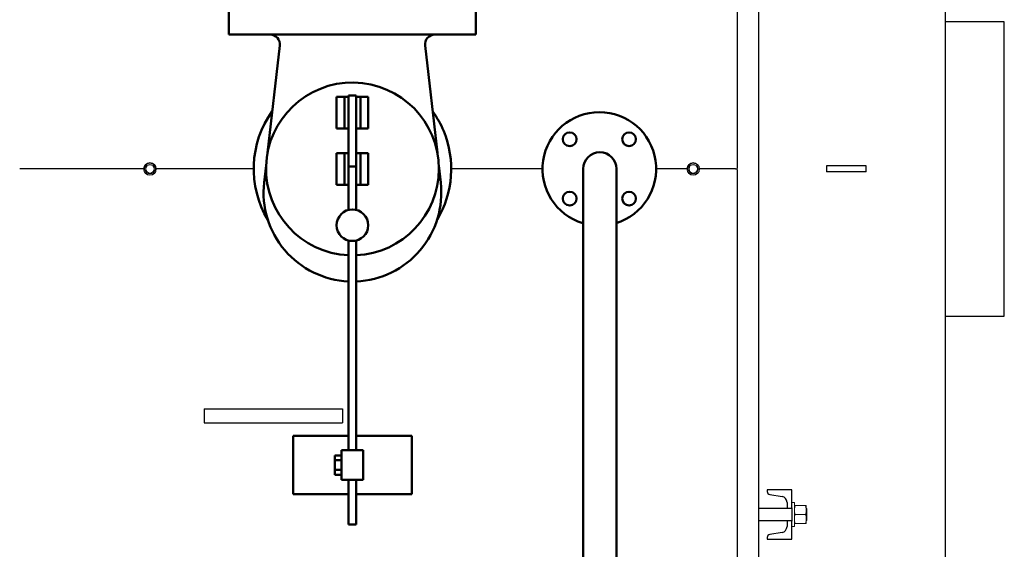
# Model space of a CAD drawing. Units: millimetres. Extents: x -730 to 11150, y 1283 to 9683.
# Drawn here: x 5331 to 6328, y 3182 to 3718 of the extents above; entities that cross this region are included whole.
import ezdxf

# ---------------------------------------------------------------- set-up
doc = ezdxf.new("R2010")
doc.units = ezdxf.units.MM
doc.header["$LTSCALE"] = 10
for name, color, linetype, lineweight in [('1', 153, 'Continuous', 30), ('AM_0', 7, 'Continuous', 50), ('AM_4', 1, 'Continuous', 18), ('AM_6', 2, 'Continuous', 35), ('AM_VIS', 7, 'Continuous', 50)]:
    doc.layers.add(name, color=color, linetype=linetype, lineweight=lineweight)

# ---------------------------------------------------------------- blocks, each defined once
blk = doc.blocks.new('VALVOLA_3')
at = {"layer": 'AM_VIS'}
for p, q in [((-125, 160), (125, 160)), ((-125, 136), (-125, 160)), ((125, 136), (125, 160)), ((125, 136), (-125, 136)), ((-73.53, 124.86), (-85.97, 16.28)), ((73.53, 124.86), (85.97, 16.28)), ((-16, 73), (-16, 41)), ((-8, 73), (-16, 73)), ((-8, 73), (-8, 41)), ((-4.07, 73), (-8, 73)), ((3.93, 74.21), (-4.07, 74.21)), ((-4.07, 74.21), (-4.07, 2.62)), ((3.93, 2.62), (3.93, 74.21)), ((8, 73), (3.93, 73)), ((8, 73), (8, 41)), ((16, 73), (8, 73)), ((16, 73), (16, 41)), ((-16, 41), (-8, 41)), ((-8, 41), (-4.07, 41)), ((3.93, 41), (8, 41)), ((8, 41), (16, 41)), ((-16, 16), (-16, -16)), ((-8, 16), (-16, 16)), ((-8, 16), (-8, -16)), ((-4.07, 16), (-8, 16)), ((8, 16), (3.93, 16)), ((8, 16), (8, -16)), ((16, 16), (8, 16)), ((16, 16), (16, -16)), ((-87.43, 3.6), (-89.41, -13.75)), ((3.93, 2.62), (-4.07, 2.62)), ((-4.07, 2.62), (-4.07, -41.53)), ((3.93, -41.49), (3.93, 2.62)), ((87.43, 3.6), (89.41, -13.75)), ((-16, -16), (-8, -16)), ((-8, -16), (-4.07, -16)), ((3.93, -16), (8, -16)), ((8, -16), (16, -16)), ((-4.07, -72.47), (-4.07, -285)), ((3.93, -285), (3.93, -72.51)), ((-60, -270.5), (-4.07, -270.5)), ((-60, -270.5), (-60, -329.5)), ((3.93, -270.5), (60, -270.5)), ((60, -270.5), (60, -329.5)), ((-11, -285), (11, -285)), ((-11, -315), (-11, -285)), ((11, -315), (11, -285)), ((-11, -290.19), (-18, -290.19)), ((-18, -290.19), (-18, -295.09)), ((-11, -295.09), (-18, -295.09)), ((-18, -295.09), (-18, -304.91)), ((-18, -304.91), (-18, -309.81)), ((-11, -304.91), (-18, -304.91)), ((-11, -309.81), (-18, -309.81)), ((11, -315), (-11, -315)), ((-4.07, -315), (-4.07, -360)), ((3.93, -360), (3.93, -315)), ((-4.07, -329.5), (-60, -329.5)), ((60, -329.5), (3.93, -329.5)), ((3.93, -360), (-4.07, -360))]:
    blk.add_line(p, q, dxfattribs=at)
blk.add_circle((0, -57), 16, dxfattribs=at)
for centre, radius, start, end in [((-83.46, 126), 10, 353.46127, 90), ((83.46, 126), 10, 90, 186.53873), ((0, 0), 87.5, 0, 267.33676), ((0, 0), 100, 144.23168, 211.05317), ((0, 0), 100, 22.5, 35.76832), ((0, 0), 100, 328.94683, 22.5), ((0, 0), 87.5, 272.57706, 0), ((0, -24), 90, 173.46127, 267.41079), ((0, -24), 90, 272.50543, 6.53873)]:
    blk.add_arc(centre, radius, start, end, dxfattribs=at)
blk = doc.blocks.new('DN 25 - EN 1092-1')
at = {"layer": 'AM_0'}
for centre in [(-30.05, 30.05), (30.05, 30.05), (-30.05, -30.05), (30.05, -30.05)]:
    blk.add_circle(centre, 7, dxfattribs=at)
blk.add_arc((0, 0), 57.5, 107.04025, 72.95975, dxfattribs=at)
blk = doc.blocks.new('PIANTA-BNX850')
at = {"layer": '1'}
for p, q in [((6058.13, 3568.85), (6058.13, 4228.85)), ((6079.34, 4207.85), (6079.34, 2925.85)), ((6268.13, 4162.85), (6268.13, 2970.85)), ((6328.13, 3715.85), (6268.13, 3715.85)), ((6328.13, 3417.85), (6328.13, 3715.85)), ((6188.13, 3569.85), (6148.13, 3569.85)), ((6148.13, 3569.85), (6148.13, 3563.85)), ((6188.13, 3563.85), (6188.13, 3569.85)), ((5456.73, 3566.85), (5331.23, 3566.85)), ((5568.13, 3566.85), (5469.53, 3566.85)), ((5860.63, 3566.85), (5768.13, 3566.85)), ((6006.73, 3566.85), (5975.63, 3566.85)), ((6056.13, 3566.85), (6019.53, 3566.85)), ((6058.13, 2904.85), (6058.13, 3564.85)), ((6188.13, 3563.85), (6148.13, 3563.85)), ((6268.13, 3417.85), (6328.13, 3417.85)), ((5518.13, 3323.85), (5518.13, 3309.85)), ((5518.13, 3323.85), (5658.13, 3323.85)), ((5658.13, 3323.85), (5658.13, 3309.85)), ((5518.13, 3309.85), (5658.13, 3309.85)), ((6088.13, 3241.85), (6088.13, 3240.06)), ((6113.13, 3241.85), (6088.13, 3241.85)), ((6113.13, 3223.49), (6113.13, 3241.85)), ((6090.63, 3237.1), (6103.11, 3235.02)), ((6108.13, 3222.85), (6079.34, 3222.85)), ((6108.13, 3229.1), (6108.13, 3222.85)), ((6113.13, 3222.85), (6108.13, 3222.85)), ((6113.13, 3223.49), (6113.13, 3210.22)), ((6079.34, 3210.85), (6108.13, 3210.85)), ((6108.13, 3210.85), (6108.13, 3204.6)), ((6108.13, 3210.85), (6113.13, 3210.85)), ((6113.13, 3191.85), (6113.13, 3210.22)), ((6088.13, 3193.65), (6088.13, 3191.85)), ((6088.13, 3191.85), (6113.13, 3191.85)), ((6103.11, 3198.68), (6090.63, 3196.6))]:
    blk.add_line(p, q, dxfattribs=at)
for centre, radius, start, end in [((5668.13, 3566.85), 100, 144.23168, 211.05317), ((5668.13, 3566.85), 100, 328.94683, 35.76832), ((5918.13, 3566.85), 57.5, 287.56217, 253.48021), ((6056.13, 3568.85), 2, 270, 360), ((6056.13, 3564.85), 2, 0, 90), ((6091.13, 3240.06), 3, 180, 260.537), ((6102.13, 3229.1), 6, 359.99999, 80.53645), ((6102.13, 3204.6), 6, 279.46313, 0.00001), ((6091.13, 3193.65), 3, 99.46442, 180.00004)]:
    blk.add_arc(centre, radius, start, end, dxfattribs=at)
at = {"layer": 'AM_0'}
for p, q in [((5901.78, 2784.57), (5901.78, 3566.85)), ((5935.48, 2784.57), (5935.48, 3566.85))]:
    blk.add_line(p, q, dxfattribs=at)
blk.add_arc((5918.63, 3566.85), 16.85, 0, 180, dxfattribs=at)
at = {"layer": 'AM_4'}
for p, q in [((5460.24, 3571.85), (5457.35, 3566.85)), ((5466.01, 3571.85), (5460.24, 3571.85)), ((5468.9, 3566.85), (5466.01, 3571.85)), ((6010.24, 3571.85), (6007.35, 3566.85)), ((6016.01, 3571.85), (6010.24, 3571.85)), ((6018.9, 3566.85), (6016.01, 3571.85)), ((5457.35, 3566.85), (5460.24, 3561.85)), ((5460.24, 3561.85), (5466.01, 3561.85)), ((5466.01, 3561.85), (5468.9, 3566.85)), ((6007.35, 3566.85), (6010.24, 3561.85)), ((6010.24, 3561.85), (6016.01, 3561.85)), ((6016.01, 3561.85), (6018.9, 3566.85)), ((6115.63, 3228.85), (6113.13, 3228.85)), ((6115.63, 3228.85), (6115.63, 3204.85)), ((6116.43, 3225.85), (6126.82, 3225.85)), ((6127.63, 3221.35), (6127.63, 3225.85)), ((6128.13, 3222.85), (6127.63, 3222.85)), ((6127.63, 3221.35), (6127.63, 3212.35)), ((6128.13, 3222.85), (6128.13, 3210.85)), ((6116.43, 3216.85), (6126.82, 3216.85)), ((6127.63, 3207.85), (6127.63, 3212.35)), ((6127.63, 3210.85), (6128.13, 3210.85)), ((6113.13, 3204.85), (6115.63, 3204.85)), ((6116.43, 3207.85), (6126.82, 3207.85))]:
    blk.add_line(p, q, dxfattribs=at)
for centre, radius in [((5463.13, 3566.85), 6.4), ((5463.13, 3566.85), 4.2), ((6013.13, 3566.85), 6.4), ((6013.13, 3566.85), 4.2)]:
    blk.add_circle(centre, radius, dxfattribs=at)
for points, knots in [([(6116.43, 3225.85), (6116.31, 3225.48), (6115.84, 3224.01), (6115.72, 3222.48), (6115.63, 3221.35)], [0, 0, 0, 0, 0.257546, 1, 1, 1, 1]), ([(6116.43, 3225.85), (6116.2, 3225.85), (6115.75, 3225.85), (6115.67, 3225.85), (6115.63, 3225.85)], [0, 0, 0, 0, 0.495458, 1, 1, 1, 1]), ([(6115.63, 3221.35), (6115.64, 3220.94), (6115.68, 3219.42), (6116.11, 3217.94), (6116.43, 3216.85)], [0, 0, 0, 0, 0.268634, 1, 1, 1, 1]), ([(6126.82, 3225.85), (6126.94, 3225.48), (6127.41, 3224.01), (6127.54, 3222.48), (6127.63, 3221.35)], [0, 0, 0, 0, 0.257546, 1, 1, 1, 1]), ([(6126.82, 3225.85), (6127.05, 3225.85), (6127.5, 3225.85), (6127.58, 3225.85), (6127.63, 3225.85)], [0, 0, 0, 0, 0.495458, 1, 1, 1, 1]), ([(6127.63, 3221.35), (6127.61, 3220.94), (6127.57, 3219.42), (6127.14, 3217.94), (6126.82, 3216.85)], [0, 0, 0, 0, 0.268634, 1, 1, 1, 1]), ([(6115.63, 3212.35), (6115.63, 3212.46), (6115.63, 3213.27), (6115.81, 3214.79), (6116.22, 3216.16), (6116.43, 3216.85)], [0, 0, 0, 0, 0.0700861, 0.5307827, 1, 1, 1, 1]), ([(6116.43, 3207.85), (6116.2, 3208.58), (6115.75, 3210.06), (6115.67, 3211.58), (6115.63, 3212.35)], [0, 0, 0, 0, 0.495458, 1, 1, 1, 1]), ([(6127.63, 3212.35), (6127.62, 3212.46), (6127.62, 3213.27), (6127.44, 3214.79), (6127.03, 3216.16), (6126.82, 3216.85)], [0, 0, 0, 0, 0.070087, 0.53079, 1, 1, 1, 1]), ([(6126.82, 3207.85), (6127.05, 3208.58), (6127.5, 3210.06), (6127.58, 3211.58), (6127.63, 3212.35)], [0, 0, 0, 0, 0.495458, 1, 1, 1, 1]), ([(6115.63, 3207.85), (6115.63, 3207.85), (6115.63, 3207.85), (6115.81, 3207.85), (6116.22, 3207.85), (6116.43, 3207.85)], [0, 0, 0, 0, 0.070086, 0.530782, 1, 1, 1, 1]), ([(6127.63, 3207.85), (6127.62, 3207.85), (6127.62, 3207.85), (6127.44, 3207.85), (6127.03, 3207.85), (6126.82, 3207.85)], [0, 0, 0, 0, 0.070086, 0.530789, 1, 1, 1, 1])]:
    blk.add_open_spline(points, degree=3, knots=knots, dxfattribs=at)
at = {"layer": '1'}
blk.add_blockref('VALVOLA_3', (5668.13, 3566.85), dxfattribs=at)
at = {"layer": 'AM_0', "xscale": -1, "rotation": 180}
blk.add_blockref('DN 25 - EN 1092-1', (5918.13, 3566.85), dxfattribs=at)

msp = doc.modelspace()

# ---------------------------------------------------------------- block references
at = {"layer": 'AM_6'}
msp.add_blockref('PIANTA-BNX850', (0, 0), dxfattribs=at)

doc.saveas('drawing.dxf')
